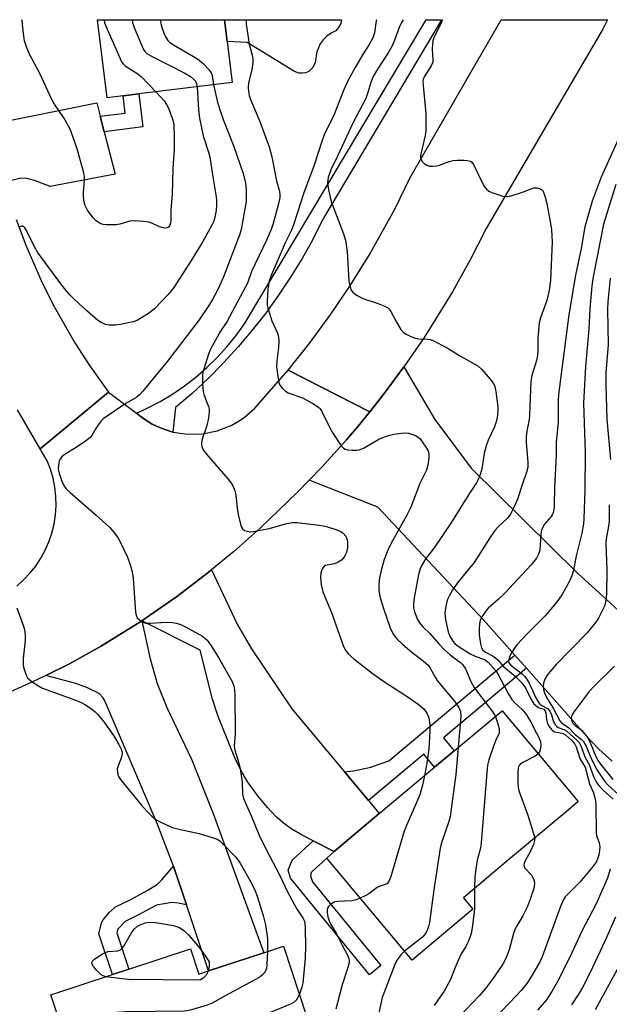
# Model space of a CAD drawing. Units: inches. Extents: x 1267760 to 1273760, y 477454 to 481455.
# Drawn here: x 1269538 to 1269699, y 481186 to 481454 of the extents above; entities that cross this region are included whole.
import ezdxf

# ---------------------------------------------------------------- set-up
doc = ezdxf.new("R2010")
doc.units = ezdxf.units.IN
doc.header["$MEASUREMENT"] = 0
for name, color, linetype in [('BLDG-Footprint', 5, 'Continuous'), ('CULTRL-Pad', 6, 'Continuous'), ('TRANS-Driveway', 251, 'Continuous'), ('TRANS-Non Street Sidewalk', 7, 'Continuous'), ('TRANS-Road', 130, 'Continuous'), ('TRANS-Street Sidewalk', 7, 'Continuous'), ('Undefined', 1, 'Continuous')]:
    doc.layers.add(name, color=color, linetype=linetype)

msp = doc.modelspace()

# ---------------------------------------------------------------- linework, layer by layer
at = {"layer": 'BLDG-Footprint'}
for points, elevation in [([(1269566.09, 481433.58), (1269561.7, 481433.04), (1269559.05, 481454.36), (1269593.7, 481454.36), (1269594.44, 481448.4), (1269595.82, 481437.28), (1269570.37, 481434.12)], 176.4), ([(1269661.46, 481211.92), (1269644.88, 481198.04), (1269621.59, 481225.86), (1269623.61, 481227.65), (1269635.92, 481237.97), (1269651.01, 481250.6), (1269656.36, 481255.08), (1269669.39, 481265.99), (1269690.12, 481241.24), (1269687.37, 481238.94), (1269670.62, 481224.9), (1269658.84, 481215.04)], 170.02), ([(1269609.78, 481201.84), (1269616.19, 481182.47), (1269618.47, 481175.6), (1269591.37, 481166.63), (1269595.73, 481153.46), (1269592.47, 481152.38), (1269574.93, 481146.57), (1269570.97, 481158.55), (1269557.71, 481154.16), (1269557.07, 481156.09), (1269546.33, 481188.53), (1269563.15, 481194.1), (1269567.64, 481195.59), (1269584.43, 481201.15), (1269586.72, 481194.21), (1269589.35, 481195.08), (1269604.4, 481200.06)], 173.29)]:
    msp.add_lwpolyline(points, close=True, dxfattribs=dict(at, elevation=elevation))
at = {"layer": 'CULTRL-Pad'}
msp.add_lwpolyline([(1269615.82, 481439.91), (1269614.91, 481439.75), (1269613.98, 481439.81), (1269612.82, 481440.23), (1269599.88, 481448.17), (1269594.44, 481448.4), (1269593.7, 481454.36), (1269625.65, 481454.36), (1269625.39, 481453.3), (1269624.81, 481452.25), (1269624.03, 481451.32), (1269622.78, 481450.7), (1269621.64, 481449.89), (1269620.64, 481448.91), (1269619.82, 481447.78), (1269618.87, 481445.65), (1269618.43, 481442.74), (1269617.8, 481441.33), (1269616.67, 481440.29)], close=True, dxfattribs=at)
at = {"layer": 'TRANS-Driveway'}
for points in [[(1269559.84, 481428.06), (1269560.92, 481423.83), (1269563.88, 481412.27), (1269546.22, 481408.93), (1269541.92, 481410.51), (1269539.42, 481411.14), (1269537.83, 481411.04), (1269533.41, 481410.03), (1269531.35, 481417.87), (1269529.99, 481425.85), (1269558.92, 481431.67)], [(1269626.42, 481249.31), (1269632.95, 481241.52), (1269635.92, 481237.97), (1269623.61, 481227.65), (1269617.92, 481230.57), (1269614.93, 481232.1), (1269612.09, 481233.77), (1269609.77, 481235.37), (1269607.73, 481237.15), (1269605.42, 481239.63), (1269602.83, 481242.82), (1269600.11, 481246.53), (1269598.36, 481249.41), (1269596.49, 481253.19), (1269591.98, 481264.44), (1269590.47, 481269.19), (1269587.06, 481282.56), (1269571.15, 481290.53), (1269576.55, 481294.21), (1269580.59, 481297.06), (1269584.55, 481300.02), (1269588.48, 481303.04), (1269590.15, 481304.37), (1269597.29, 481289.38), (1269601.08, 481282.91), (1269612.03, 481266.5)], [(1269583.35, 481213.06), (1269579.83, 481223.64), (1269575.32, 481235.29), (1269561.12, 481268.67), (1269560.56, 481269.6), (1269559.53, 481270.67), (1269556.36, 481272.22), (1269553.2, 481273.41), (1269545.03, 481275.61), (1269551.23, 481278.74), (1269559.88, 481283.54), (1269568.31, 481288.73), (1269571.15, 481290.53), (1269573.47, 481280.19), (1269575.34, 481273.4), (1269577.95, 481266.85), (1269584.69, 481252.77), (1269590.65, 481238.02), (1269604.4, 481200.06), (1269589.35, 481195.08)]]:
    msp.add_lwpolyline(points, close=True, dxfattribs=at)
at = {"layer": 'TRANS-Non Street Sidewalk'}
for points in [[(1269560.92, 481423.83), (1269559.84, 481428.06), (1269566.67, 481428.91), (1269566.09, 481433.58), (1269570.37, 481434.12), (1269571.49, 481425.14)], [(1269676.01, 481277.59), (1269653.38, 481258.63), (1269656.36, 481255.08), (1269651.01, 481250.6), (1269648.03, 481254.16), (1269632.95, 481241.52), (1269626.42, 481249.31), (1269628.89, 481249.65), (1269633.64, 481250.66), (1269638.56, 481252.38), (1269672.89, 481281.12)], [(1269623.61, 481227.65), (1269621.59, 481225.86), (1269617.35, 481221.9), (1269617.14, 481221), (1269617.72, 481219.36), (1269636.37, 481196.58), (1269633.27, 481194.04), (1269611.75, 481220.34), (1269611.07, 481222.59), (1269612.17, 481225.29), (1269617.92, 481230.57)], [(1269583.35, 481213.06), (1269581.05, 481213.59), (1269579.32, 481213.71), (1269575.2, 481213.02), (1269570.27, 481210.34), (1269566.6, 481208.6), (1269564.66, 481206.48), (1269564.36, 481205.49), (1269567.64, 481195.59), (1269563.15, 481194.1), (1269559.46, 481205.22), (1269560.2, 481208.16), (1269560.62, 481208.98), (1269562.31, 481211.04), (1269564, 481212.58), (1269568.15, 481214.57), (1269572.84, 481217.12), (1269575.41, 481218.77), (1269576.64, 481219.94), (1269579.83, 481223.64)]]:
    msp.add_lwpolyline(points, close=True, dxfattribs=at)
at = {"layer": 'TRANS-Road'}
msp.add_lwpolyline([(1269642.64, 481359.71), (1269638.05, 481353.53), (1269635.72, 481350.47), (1269633.33, 481347.45), (1269611.05, 481358.87), (1269617.03, 481366.35), (1269622.71, 481374.07), (1269628.09, 481382.01), (1269633.15, 481390.15), (1269640.12, 481402.71), (1269644.36, 481411.31), (1269669.15, 481454.35), (1269698.12, 481454.35), (1269696.97, 481451.96), (1269665.04, 481397.42), (1269660.61, 481388.73), (1269655.86, 481380.2), (1269648.15, 481367.76)], close=True, dxfattribs=at)
for points in [[(1269536.93, 481399.91), (1269539.55, 481392.92), (1269544.04, 481382.66), (1269547.39, 481375.99), (1269552.95, 481366.27), (1269556.74, 481360.38), (1269562.1, 481352.86), (1269543.5, 481337.36), (1269537.24, 481348.01)], [(1269537.05, 481299.98), (1269538.93, 481301.65), (1269540.67, 481303.48), (1269542.23, 481305.45), (1269543.62, 481307.55), (1269544.82, 481309.76), (1269545.83, 481312.07), (1269546.64, 481314.45), (1269547.23, 481316.9), (1269547.62, 481319.39), (1269547.79, 481321.9), (1269547.73, 481324.42), (1269547.46, 481326.92), (1269546.98, 481329.39), (1269546.28, 481331.81), (1269545.38, 481334.16), (1269543.5, 481337.36), (1269562.1, 481352.86), (1269569.68, 481347.08), (1269570.61, 481346.37), (1269572.26, 481345.2), (1269574, 481344.16), (1269575.82, 481343.28), (1269577.72, 481342.55), (1269579.66, 481341.95), (1269583.68, 481341.35), (1269587.73, 481341.46), (1269591.71, 481342.26), (1269595.49, 481343.74), (1269597.28, 481344.72), (1269598.97, 481345.85), (1269602.02, 481348.52), (1269611.05, 481358.87), (1269633.33, 481347.45), (1269630.16, 481343.61), (1269626.93, 481339.82), (1269623.63, 481336.09), (1269620.26, 481332.43), (1269616.82, 481328.82), (1269613.65, 481325.59), (1269603.51, 481315.9), (1269596.13, 481309.31), (1269590.15, 481304.37), (1269588.48, 481303.04), (1269584.55, 481300.02), (1269580.59, 481297.06), (1269576.55, 481294.21), (1269571.15, 481290.53), (1269568.31, 481288.73), (1269559.88, 481283.54), (1269551.23, 481278.74), (1269545.03, 481275.61), (1269542.39, 481274.3), (1269533.37, 481270.21)]]:
    msp.add_lwpolyline(points, dxfattribs=at)
msp.add_polyline3d([(1269699.38, 481252.29, 0), (1269695.8, 481255.49, 0), (1269692.49, 481258.96, 0), (1269676.01, 481277.59, 0), (1269672.89, 481281.12, 0), (1269664.36, 481290.77, 0), (1269635.56, 481321.51, 0), (1269616.82, 481328.82, 0), (1269620.26, 481332.43, 0), (1269623.63, 481336.09, 0), (1269626.93, 481339.82, 0), (1269630.16, 481343.61, 0), (1269633.33, 481347.45, 0), (1269635.72, 481350.47, 0), (1269638.05, 481353.53, 0), (1269642.64, 481359.71, 0), (1269651.1, 481345.36, 0), (1269660.92, 481332.08, 0), (1269689.84, 481303.58, 0), (1269725.53, 481271.18, 0)], dxfattribs=at)
at = {"layer": 'TRANS-Street Sidewalk'}
msp.add_lwpolyline([(1269579.66, 481341.95), (1269577.72, 481342.55), (1269575.82, 481343.28), (1269574, 481344.16), (1269572.26, 481345.2), (1269570.61, 481346.37), (1269569.68, 481347.08), (1269572.64, 481348.44), (1269576.14, 481350.28), (1269579.52, 481352.31), (1269582.78, 481354.54), (1269585.91, 481356.95), (1269588.89, 481359.54), (1269591.72, 481362.29), (1269594.38, 481365.21), (1269596.87, 481368.28), (1269599.18, 481371.48), (1269648.71, 481454.35), (1269652.89, 481454.35), (1269620.44, 481399.79), (1269617.75, 481394.48), (1269614.85, 481389.28), (1269611.75, 481384.2), (1269608.46, 481379.24), (1269604.97, 481374.41), (1269601.3, 481369.72), (1269597.44, 481365.18), (1269593.41, 481360.8), (1269589.22, 481356.57), (1269584.86, 481352.52), (1269580.34, 481348.63)], close=True, dxfattribs=at)
at = {"layer": 'Undefined'}
for points, elevation in [([(1269560.86, 481454.37), (1269561.04, 481453.48), (1269561.69, 481451.83), (1269565.14, 481443.95), (1269565.67, 481442.9), (1269566.09, 481442.3), (1269566.63, 481441.81), (1269570.08, 481439.61), (1269571.01, 481438.91), (1269575.01, 481434.69)], 178), ([(1269568.52, 481454.36), (1269568.61, 481453.64), (1269569.05, 481452.28), (1269571.25, 481447.05), (1269571.64, 481446.26), (1269572.09, 481445.6), (1269572.64, 481445.1), (1269573.64, 481444.49), (1269582.91, 481439.75), (1269584.46, 481438.87), (1269585.29, 481438.18), (1269585.78, 481437.57), (1269586.05, 481436.87), (1269586.22, 481436.09)], 176), ([(1269576.37, 481454.36), (1269576.28, 481454.09), (1269576.31, 481453.29), (1269576.7, 481451.96), (1269577.53, 481449.86), (1269578.23, 481448.71), (1269578.81, 481448.16), (1269579.77, 481447.51), (1269586.33, 481443.67), (1269587.87, 481442.4), (1269589.47, 481440.78), (1269590.11, 481439.91), (1269590.36, 481439.15), (1269590.72, 481436.65)], 174), ([(1269599.59, 481454.36), (1269599.64, 481453.19), (1269600.47, 481447.71), (1269601.25, 481444.71), (1269601.42, 481443.71), (1269601.41, 481442.55), (1269601.2, 481440.8), (1269600.3, 481437.03), (1269600.2, 481435.88), (1269600.24, 481434.75), (1269600.45, 481433.69), (1269600.81, 481432.59), (1269603.32, 481426.66), (1269605.87, 481419.7), (1269606.58, 481416.98), (1269607.87, 481410.46), (1269608.67, 481407.56), (1269608.79, 481406.75), (1269608.76, 481405.91), (1269608.43, 481404.21), (1269607.01, 481398.77), (1269606.43, 481397.16), (1269605.19, 481394.24), (1269601.06, 481385.74), (1269599.94, 481382.59), (1269599.48, 481381.56), (1269595.1, 481373.33), (1269594.35, 481372.05), (1269592.61, 481369.48), (1269589.92, 481364.57), (1269589.39, 481363.22), (1269588.13, 481359.38), (1269587.82, 481358.27), (1269587.68, 481357.42), (1269587.68, 481355.06), (1269587.85, 481353.01), (1269588.17, 481351.89), (1269589.35, 481348.91), (1269589.5, 481348.21), (1269589.55, 481347.45), (1269589.33, 481345.74), (1269588.9, 481343.75), (1269587.5, 481339.78), (1269587.43, 481338.76), (1269587.55, 481338.01), (1269588.02, 481336.98), (1269588.68, 481336.04), (1269594.59, 481329.24), (1269595.51, 481328.08), (1269595.97, 481327.33), (1269596.52, 481325.99), (1269596.84, 481324.87), (1269597.21, 481321.1), (1269597.56, 481319.09), (1269598.12, 481316.53), (1269598.32, 481316.02), (1269598.59, 481315.59), (1269599.2, 481315.18), (1269599.95, 481314.92), (1269600.76, 481314.8), (1269601.61, 481314.85), (1269605.91, 481315.72), (1269610.73, 481317.05), (1269612.29, 481317.29), (1269613.39, 481317.31), (1269619.53, 481316.6), (1269620.69, 481316.43), (1269621.83, 481316.15), (1269624.36, 481315.34), (1269625.43, 481314.89), (1269626.11, 481314.41), (1269626.8, 481313.58), (1269627.11, 481312.86), (1269627.27, 481312.07), (1269627.24, 481310.46), (1269626.95, 481309.14), (1269626.59, 481308.37), (1269626.14, 481307.66), (1269625.6, 481307.06), (1269624.72, 481306.47), (1269623.71, 481306.07), (1269621.23, 481305.55), (1269620.8, 481305.31), (1269620.37, 481304.67), (1269620.02, 481303.59), (1269619.88, 481302.32), (1269620.08, 481300.41), (1269620.49, 481298.45), (1269622.9, 481292.78), (1269626.2, 481283.51), (1269626.74, 481282.49), (1269627.44, 481281.54), (1269628.93, 481280.19), (1269633.5, 481276.63), (1269635.89, 481274.87), (1269637.34, 481273.85), (1269643.5, 481269.87), (1269646.48, 481267.81), (1269648.02, 481266.52), (1269648.86, 481265.38), (1269649.35, 481264.34), (1269649.55, 481263.54), (1269649.72, 481262.15), (1269649.72, 481260.4), (1269649.55, 481257.16), (1269649.39, 481255.7), (1269648.93, 481252.22), (1269648.27, 481248.3)], 172), ([(1269635.16, 481454.36), (1269635.07, 481454.02), (1269634.6, 481450.75), (1269634.15, 481449.46), (1269633.19, 481447.63), (1269631.53, 481445.05), (1269629.36, 481441.37), (1269627.34, 481437.68), (1269626.19, 481435.1), (1269623.58, 481428.52), (1269620.92, 481423), (1269620.23, 481421.15), (1269618.13, 481414.71), (1269615.33, 481407.16), (1269612.62, 481398.69), (1269611.95, 481397.04), (1269610.29, 481393.54), (1269606.3, 481384.5), (1269605.85, 481383.1), (1269605.49, 481380.91), (1269605.35, 481377.55), (1269605.38, 481376.68), (1269605.51, 481375.84), (1269606.6, 481372.31), (1269608.13, 481368.96), (1269608.44, 481367.9), (1269608.5, 481366.77), (1269608.43, 481365.05), (1269607.94, 481361.41), (1269607.9, 481359.76), (1269608.22, 481357.19), (1269608.54, 481355.5), (1269608.82, 481354.72), (1269609.48, 481353.85), (1269610.32, 481353.1), (1269611.04, 481352.66), (1269615.13, 481351.16), (1269617.98, 481349.63), (1269619.42, 481348.67), (1269619.8, 481348.27), (1269620.25, 481347.56), (1269622.4, 481343.15), (1269623.26, 481341.63), (1269625.56, 481338.2), (1269626.14, 481337.6), (1269626.59, 481337.34), (1269627.38, 481337.15), (1269628.51, 481337.06), (1269629.66, 481337.05), (1269630.5, 481337.15), (1269631.82, 481337.68), (1269635.82, 481340.02), (1269637.35, 481340.71), (1269638.41, 481341.05), (1269639.85, 481341.35), (1269641.87, 481341.69), (1269643.02, 481341.75), (1269643.87, 481341.62), (1269644.97, 481341.31), (1269645.78, 481341.01), (1269646.5, 481340.61), (1269647.11, 481340.01), (1269647.64, 481339.31), (1269648.64, 481337.83), (1269649.21, 481336.83), (1269649.44, 481336.03), (1269649.42, 481334.93), (1269649.13, 481332.94), (1269648.76, 481331.57), (1269646.97, 481327.92), (1269644.54, 481321.52), (1269643.4, 481319.28), (1269639.06, 481311.54), (1269638.23, 481309.74), (1269637.26, 481307.23), (1269636.39, 481304.25), (1269635.99, 481302.31), (1269635.75, 481300.35), (1269635.8, 481298.89), (1269636.09, 481297.18), (1269637.03, 481293.87), (1269638.86, 481288.57), (1269639.22, 481287.76), (1269639.79, 481286.82), (1269640.8, 481285.5), (1269642.25, 481284.11), (1269644.87, 481281.92), (1269647.87, 481279.65), (1269649.2, 481278.4), (1269649.78, 481277.6), (1269651.13, 481275.18), (1269651.73, 481274.29), (1269656.59, 481268.34), (1269657.61, 481266.89), (1269658.03, 481265.82), (1269658.16, 481264.48), (1269657.46, 481256)], 170), ([(1269642.38, 481454.36), (1269641.87, 481453.44), (1269641.33, 481452.2), (1269640.01, 481448.55), (1269639.43, 481447.26), (1269638.35, 481445.3), (1269635.39, 481440.87), (1269634.28, 481438.92), (1269633.73, 481437.52), (1269632.73, 481434.22), (1269632.24, 481432.89), (1269628.71, 481426.14), (1269624.53, 481417.14), (1269622.68, 481413.41), (1269622.02, 481411.33), (1269621.82, 481410), (1269621.87, 481409.13), (1269622.07, 481407.96), (1269622.81, 481404.79), (1269626.19, 481395.96), (1269626.73, 481394.27), (1269627.16, 481391.05), (1269627.64, 481383.12), (1269628.08, 481381.14), (1269628.29, 481380.62), (1269628.6, 481380.18), (1269629.22, 481379.64), (1269629.92, 481379.17), (1269631.43, 481378.35), (1269635.3, 481377.14), (1269637.18, 481376.4), (1269638.16, 481375.88), (1269638.57, 481375.51), (1269639.05, 481374.81), (1269640.57, 481371.95), (1269641.81, 481369.94), (1269642.55, 481369.07), (1269643.23, 481368.61), (1269644.49, 481368), (1269645.81, 481367.53), (1269646.65, 481367.4), (1269649.19, 481367.3), (1269649.74, 481367.21), (1269650.55, 481366.93), (1269654.43, 481364.91), (1269658.07, 481362.66), (1269662.75, 481360), (1269663.86, 481359.05), (1269666.16, 481356.36), (1269667.03, 481355.2), (1269667.41, 481354.43), (1269667.73, 481353), (1269668.27, 481348.84), (1269668.27, 481347.67), (1269668.02, 481345.94), (1269667.78, 481344.79), (1269667.32, 481343.42), (1269665.64, 481339.8), (1269665.15, 481338.46), (1269664.55, 481336.19), (1269663.84, 481331.89), (1269663.23, 481329.86), (1269662.42, 481328.13), (1269660.23, 481324.88), (1269655.58, 481317.43), (1269650.85, 481310.42), (1269648.45, 481307.26), (1269647.47, 481305.68), (1269647.07, 481304.68), (1269646.64, 481303.1), (1269645.39, 481296.8), (1269645.21, 481295.13), (1269645.28, 481294.08), (1269645.55, 481293), (1269646.32, 481290.9), (1269646.85, 481289.94), (1269647.77, 481288.9), (1269649.72, 481287.05), (1269652.13, 481284.25), (1269653.72, 481282.61), (1269655.24, 481281.28), (1269658.01, 481279.18), (1269658.63, 481278.61), (1269659.4, 481277.4), (1269660.95, 481273.8), (1269661.77, 481272.38), (1269662.77, 481270.97), (1269666.73, 481265.91), (1269667.59, 481264.48)], 168), ([(1269653.08, 481454.36), (1269653.05, 481454.15), (1269652.61, 481453.09), (1269650.86, 481449.72), (1269650.5, 481448.63), (1269650.34, 481446.34), (1269650.53, 481443.54), (1269650.47, 481442.75), (1269650.05, 481441.8), (1269648.17, 481438.83), (1269647.89, 481438.11), (1269647.81, 481437.56), (1269647.85, 481436.42), (1269648.57, 481428.79), (1269648.64, 481425.36), (1269648.57, 481423.93), (1269648.34, 481422.47), (1269647.18, 481417.36), (1269647.15, 481416.81), (1269647.21, 481416.33), (1269647.56, 481415.69), (1269648.15, 481415.13), (1269648.85, 481414.69), (1269649.62, 481414.48), (1269650.43, 481414.44), (1269651.53, 481414.52), (1269652.32, 481414.68), (1269654.96, 481415.71), (1269656.09, 481416), (1269657.27, 481416.07), (1269659.07, 481416.05), (1269659.94, 481415.99), (1269660.74, 481415.81), (1269661.16, 481415.53), (1269661.64, 481414.88), (1269664.05, 481409.8), (1269664.64, 481408.82), (1269665.16, 481408.17), (1269665.79, 481407.65), (1269666.56, 481407.27), (1269669.62, 481406.25), (1269670.75, 481406.14), (1269671.88, 481406.36), (1269674.97, 481407.32), (1269677.32, 481408.29), (1269678.09, 481408.51), (1269678.86, 481408.52), (1269679.83, 481408.27), (1269680.23, 481408.03), (1269680.55, 481407.62), (1269681.16, 481406.03), (1269681.57, 481404.3), (1269682.61, 481398.82), (1269682.83, 481397.08), (1269683.05, 481393.85), (1269682.59, 481383.24), (1269682.22, 481380.68), (1269681.66, 481378.22), (1269681.23, 481376.87), (1269679.85, 481373.1), (1269679.48, 481371.77), (1269679.1, 481367.49), (1269679.17, 481364.16), (1269679.08, 481362.86), (1269678.77, 481361.5), (1269677.53, 481357.37), (1269677.22, 481355.78), (1269676.9, 481346.54), (1269676.75, 481345.43), (1269676.1, 481342.21), (1269675.92, 481340.63), (1269675.97, 481339.19), (1269676.44, 481333.71), (1269676.39, 481332.34), (1269676.18, 481331.34), (1269674.83, 481327.57), (1269673.62, 481323.67), (1269672.79, 481321.81), (1269671.75, 481319.74), (1269670.92, 481318.57), (1269668.35, 481316.15), (1269667.39, 481315.12), (1269666.07, 481313.17), (1269661.78, 481306.45), (1269657.55, 481301.19), (1269655.9, 481298.92), (1269655.03, 481297.45), (1269654.44, 481296.17), (1269654.04, 481294.53), (1269653.78, 481292.58), (1269653.94, 481290.88), (1269654.68, 481287.48), (1269655.24, 481286.16), (1269656, 481284.93), (1269656.53, 481284.36), (1269657.19, 481283.82), (1269660.72, 481281.56), (1269662.03, 481280.86), (1269664.76, 481279.9), (1269665.6, 481279.28), (1269667.76, 481276.75), (1269668.26, 481276.05), (1269671.02, 481270.74), (1269672.08, 481269.04), (1269672.87, 481268.16), (1269674.87, 481266.37), (1269676.06, 481264.88), (1269677.1, 481263.09), (1269678.79, 481259.86), (1269679.55, 481258.33), (1269679.84, 481257.55), (1269679.95, 481256.76), (1269679.86, 481255.7), (1269679.57, 481254.72), (1269679.22, 481254.25)], 166), ([(1269586.22, 481436.09), (1269586.6, 481429.77), (1269586.92, 481427.5), (1269587.86, 481422.74), (1269589.38, 481418.27), (1269589.73, 481417.02), (1269590.46, 481412.08), (1269591.46, 481406.09), (1269591.56, 481404.99), (1269591.54, 481403.87), (1269591.4, 481402.41), (1269591.05, 481400.44), (1269590.76, 481399.47), (1269590.25, 481398.39), (1269587.81, 481393.95), (1269584.83, 481389.02), (1269579.68, 481381.08), (1269578.35, 481379.49), (1269574.75, 481375.69), (1269573.28, 481374.5), (1269570.67, 481372.79), (1269569.91, 481372.4), (1269568.81, 481372.04), (1269565.38, 481371.25), (1269563.96, 481371.06), (1269562.31, 481371.14), (1269561.24, 481371.33), (1269560.09, 481371.81), (1269559.12, 481372.49), (1269556.14, 481374.99), (1269552.73, 481378.15), (1269551.52, 481379.41), (1269549.61, 481381.61), (1269542.69, 481391.04), (1269541.89, 481392.43), (1269539.72, 481396.95), (1269539.29, 481397.63), (1269538.79, 481398.08), (1269538.39, 481398.12), (1269537.72, 481397.8)], 176), ([(1269590.72, 481436.65), (1269591.78, 481431.92), (1269592.31, 481430.03), (1269593.54, 481426.72), (1269596.3, 481419.81), (1269598.78, 481412.41), (1269599.41, 481409.81), (1269599.58, 481408.04), (1269599.63, 481406.26), (1269599.58, 481404.79), (1269598.22, 481397.14), (1269597.85, 481395.92), (1269593.42, 481384.32), (1269592, 481381.05), (1269590.35, 481377.93), (1269589.28, 481376.19), (1269586.84, 481372.55), (1269578.19, 481361.31), (1269571.47, 481353.11), (1269570.54, 481352.08), (1269569.81, 481351.48), (1269566.78, 481349.75), (1269560.67, 481345.61), (1269560.05, 481345.01), (1269559.53, 481344.34), (1269558.59, 481342.9), (1269557.52, 481340.99), (1269556.97, 481340.36), (1269555.81, 481339.46), (1269553.58, 481337.95), (1269550.03, 481335.72), (1269549.33, 481335.21), (1269548.97, 481334.8), (1269548.65, 481334.08), (1269548.44, 481332.99), (1269548.4, 481331.88), (1269548.63, 481330.77), (1269549.37, 481328.61), (1269549.95, 481327.39), (1269550.57, 481326.5), (1269551.62, 481325.49), (1269558.74, 481319.35), (1269562.44, 481315.92), (1269563.74, 481314.4), (1269564.69, 481313.02), (1269565.26, 481312.04), (1269567.24, 481307.86), (1269568.09, 481305.47), (1269568.57, 481303.85), (1269568.8, 481302.14), (1269569.44, 481292.87), (1269569.6, 481292.05), (1269569.94, 481291.34), (1269570.32, 481290.95), (1269571, 481290.45), (1269571.75, 481290.07), (1269572.29, 481289.92), (1269573.46, 481289.89), (1269576.46, 481290.08), (1269578.17, 481290.12), (1269579.57, 481290.06), (1269580.67, 481289.84), (1269581.74, 481289.47), (1269583.04, 481288.88), (1269586.7, 481286.92), (1269587.67, 481286.31), (1269588.97, 481285.22), (1269590.09, 481283.7), (1269592.09, 481280.49), (1269595.85, 481273.79), (1269596.31, 481272.42), (1269596.46, 481271.56), (1269596.54, 481270.4), (1269596.6, 481259.62), (1269596.35, 481256.41), (1269596.56, 481255.3), (1269597.65, 481251.7), (1269597.97, 481250.28), (1269598.5, 481246.48), (1269598.65, 481243.24), (1269598.89, 481242.12), (1269601.09, 481237.22), (1269603.07, 481232.29), (1269604.85, 481228.59), (1269608.94, 481220.75), (1269610.59, 481217.22), (1269612.31, 481213.89), (1269613.48, 481211.87), (1269615.17, 481209.39), (1269615.47, 481208.79), (1269615.61, 481208.3), (1269615.75, 481206.56), (1269615.81, 481201.83), (1269615.69, 481198.58), (1269615.1, 481191.79), (1269614.84, 481190.63), (1269614.13, 481188.71)], 174), ([(1269537.07, 481294.02), (1269538.88, 481289.09), (1269539.27, 481287.7), (1269539.41, 481286.29), (1269539.41, 481285.14), (1269538.84, 481280.28), (1269538.79, 481278.67), (1269538.93, 481277.84), (1269539.32, 481276.49), (1269539.62, 481275.71), (1269540.01, 481275), (1269540.6, 481274.4), (1269541.3, 481273.88), (1269543.02, 481272.76), (1269544.05, 481272.2), (1269553.32, 481268.8), (1269554.78, 481268.19), (1269555.81, 481267.6), (1269557.78, 481266.28), (1269558.47, 481265.73), (1269559.08, 481265.11), (1269560.92, 481262.85), (1269563.63, 481259.02), (1269564.93, 481256.81), (1269565.63, 481255.31), (1269565.79, 481254.51), (1269565.66, 481253.37), (1269564.69, 481250.96), (1269564.49, 481250.16), (1269564.51, 481249.1), (1269564.81, 481248.09), (1269565.6, 481246.94), (1269571.04, 481240.28), (1269572.5, 481238.6), (1269573.88, 481237.28), (1269574.98, 481236.38), (1269575.95, 481235.77), (1269579.42, 481234.22), (1269581.71, 481233.59), (1269586.78, 481232.53), (1269590.38, 481231.49), (1269591.71, 481230.99), (1269592.42, 481230.53), (1269593.08, 481229.94), (1269596.83, 481226.12), (1269597.98, 481224.44), (1269601.16, 481218.83), (1269602, 481217.12), (1269602.61, 481215.44), (1269604.26, 481210.15), (1269604.89, 481207.69), (1269605.44, 481203.92), (1269605.48, 481202.81), (1269605.42, 481200.4)], 176), ([(1269667.59, 481264.48), (1269668.43, 481261.78), (1269668.6, 481260.97), (1269668.61, 481260.17), (1269668.48, 481259.7), (1269667.68, 481258), (1269667.05, 481256.31), (1269665.79, 481252.62), (1269665.42, 481251.18), (1269665.21, 481249.18), (1269663.72, 481229.99), (1269663.48, 481228.57), (1269662.71, 481225.67), (1269662.28, 481223.01), (1269661.98, 481220.64), (1269661.9, 481217.6)], 168), ([(1269657.46, 481256), (1269656.76, 481248.61), (1269655.2, 481237.2), (1269654.87, 481235.77), (1269652.97, 481230.23), (1269652.54, 481228.55), (1269650.75, 481217.21), (1269649.58, 481208.31), (1269649.35, 481207.15), (1269649.05, 481206.37), (1269648.66, 481205.64), (1269648.2, 481204.95), (1269647.66, 481204.33), (1269642.83, 481200.49)], 170), ([(1269679.22, 481254.25), (1269678.38, 481253.64), (1269675.23, 481251.97), (1269674.36, 481251.41), (1269674.07, 481251.1), (1269673.88, 481250.74), (1269673.75, 481250.31), (1269673.67, 481249.47), (1269673.72, 481245.97), (1269673.9, 481244.53), (1269674.24, 481243.41), (1269676.37, 481237.56), (1269678, 481232.54), (1269678.28, 481231.32)], 166), ([(1269648.27, 481248.3), (1269647.71, 481245.69), (1269647, 481243.11), (1269643.59, 481235.35), (1269642.72, 481233.15), (1269639.04, 481220.78), (1269638.52, 481219.44), (1269638, 481218.87), (1269637.53, 481218.63), (1269636.02, 481218.17), (1269635.34, 481217.87), (1269633.04, 481216.07), (1269632.29, 481215.64), (1269630.73, 481214.94)], 172), ([(1269678.28, 481231.32), (1269678.27, 481230.61), (1269677.95, 481229.56), (1269677.12, 481227.73), (1269675.57, 481224.94), (1269675.37, 481224.44), (1269675.29, 481223.95), (1269675.37, 481223.56), (1269675.61, 481223.11), (1269677.37, 481221.18), (1269677.95, 481220.19), (1269678.12, 481219.64), (1269678.22, 481218.9), (1269678.09, 481217.59), (1269677.09, 481214.6), (1269676.2, 481212.47), (1269675.04, 481210.11), (1269673.41, 481207.42), (1269672.91, 481206.42), (1269672.54, 481205.31), (1269671.3, 481200.8), (1269670.46, 481198.45), (1269669.57, 481196.94), (1269666.8, 481192.82), (1269664.86, 481190.32), (1269663.11, 481188.32), (1269657.39, 481182.28)], 166), ([(1269661.9, 481217.6), (1269661.85, 481212.01), (1269661.37, 481207.44), (1269660.97, 481205.18), (1269660.11, 481202.99), (1269659.5, 481201.75), (1269658.27, 481199.76), (1269657.76, 481198.78), (1269656.76, 481196.48), (1269655.25, 481192.6), (1269653.58, 481189.57), (1269652.55, 481187.99), (1269650.83, 481185.64)], 168), ([(1269630.73, 481214.94), (1269629.32, 481214.4), (1269628.47, 481214.19), (1269624.64, 481214.03), (1269623.81, 481213.88), (1269623.31, 481213.66), (1269622.61, 481213.2), (1269622.03, 481212.65), (1269621.77, 481212.22), (1269621.67, 481211.74), (1269621.72, 481210.93), (1269621.92, 481209.82), (1269622.23, 481208.72), (1269622.6, 481207.94), (1269624.27, 481205.16), (1269625.75, 481202.13), (1269627.29, 481199.41), (1269627.65, 481198.46), (1269627.71, 481197.96), (1269627.67, 481197.41), (1269627.31, 481196.02), (1269625.77, 481191.28), (1269624.11, 481184.68)], 172), ([(1269561.34, 481193.5), (1269560.59, 481193.72), (1269560.1, 481193.99), (1269558.88, 481195.19), (1269557.97, 481196.32), (1269557.59, 481196.97), (1269557.52, 481197.39), (1269557.69, 481197.76), (1269558.24, 481198.29), (1269559.17, 481198.97), (1269560.41, 481199.77), (1269561.17, 481200.15), (1269562, 481200.36), (1269564.61, 481200.53), (1269565.38, 481200.84), (1269565.76, 481201.18), (1269566.24, 481201.84), (1269568.33, 481205.48), (1269569.15, 481206.55), (1269570.03, 481207.27), (1269570.76, 481207.69), (1269572.06, 481208.16), (1269573.16, 481208.35), (1269574.89, 481208.27), (1269579.82, 481207.49), (1269581.47, 481206.92), (1269582.66, 481206.14), (1269583.86, 481204.91), (1269586.77, 481201.49), (1269587.64, 481200.34), (1269589.53, 481197.53), (1269589.57, 481196.41), (1269589.24, 481195.05)], 178), ([(1269605.42, 481200.4), (1269605.28, 481196.97), (1269605.15, 481195.83), (1269604.76, 481194.82), (1269604.09, 481193.99), (1269603.4, 481193.5), (1269602.14, 481192.78), (1269593.87, 481188.34), (1269590.32, 481186.32), (1269588.99, 481185.73), (1269584.72, 481184.48), (1269583.57, 481184.21), (1269582.69, 481184.1), (1269566.84, 481183.97), (1269554.68, 481182.99), (1269553.53, 481182.75), (1269552.17, 481182.2), (1269550.59, 481181.42), (1269549.01, 481180.44)], 176), ([(1269642.83, 481200.49), (1269641.93, 481199.64), (1269641.24, 481198.79), (1269640.64, 481197.87), (1269640.16, 481196.85), (1269636.66, 481187.81), (1269635.78, 481183.65)], 170), ([(1269589.24, 481195.05), (1269588.68, 481193.91), (1269587.92, 481193.09), (1269587.13, 481192.69), (1269586.29, 481192.56), (1269567.63, 481192.73), (1269565.79, 481192.89), (1269561.34, 481193.5)], 178), ([(1269614.13, 481188.71), (1269613.75, 481187.85), (1269613.29, 481187.12), (1269612.74, 481186.6), (1269611.75, 481186.04), (1269594.12, 481178.77), (1269591.65, 481177.88), (1269581.3, 481175.73), (1269579.28, 481175.38), (1269576.93, 481175.29), (1269567.02, 481175.23), (1269561.22, 481174.69), (1269559.21, 481174.43), (1269557.89, 481173.99), (1269556.64, 481173.35), (1269552.36, 481170.31)], 174)]:
    msp.add_lwpolyline(points, dxfattribs=dict(at, elevation=elevation))
for points in [[(1269575.01, 481434.69, 178), (1269577.26, 481432.24, 178), (1269577.92, 481431.29, 178), (1269578.41, 481430.23, 178), (1269579.45, 481427.5, 178), (1269579.7, 481426.67, 178), (1269579.86, 481425.79, 178), (1269579.98, 481422.39, 178), (1269579.97, 481419.19, 178), (1269579.63, 481413.79, 178), (1269579.45, 481406.83, 178), (1269579.07, 481402.5, 178), (1269579.1, 481399.56, 178), (1269579.03, 481399.02, 178), (1269578.81, 481398.32, 178), (1269578.57, 481397.94, 178), (1269578.23, 481397.69, 178), (1269577.78, 481397.58, 178), (1269577.03, 481397.59, 178), (1269575.98, 481397.87, 178), (1269573.89, 481398.88, 178), (1269573.08, 481399.16, 178), (1269571.64, 481399.39, 178), (1269569.31, 481399.58, 178), (1269567.89, 481399.45, 178), (1269565.15, 481398.66, 178), (1269564.04, 481398.45, 178), (1269561.47, 481398.46, 178), (1269560.63, 481398.56, 178), (1269559.85, 481398.8, 178), (1269558.73, 481399.54, 178), (1269557.93, 481400.34, 178), (1269556.37, 481402.46, 178), (1269555.74, 481403.74, 178), (1269555.39, 481405.11, 178), (1269555.23, 481406.23, 178), (1269555.26, 481407.37, 178), (1269555.54, 481410.54, 178), (1269555.51, 481411.57, 178), (1269555.37, 481412.62, 178), (1269553.65, 481418.76, 178), (1269552.8, 481421.3, 178), (1269551.59, 481424.49, 178), (1269551.09, 481425.54, 178), (1269549.93, 481427.61, 178), (1269547.39, 481431.38, 178), (1269546.67, 481432.65, 178), (1269543.41, 481439.51, 178), (1269540.47, 481445.16, 178), (1269539.73, 481447.01, 178), (1269539.2, 481448.64, 178), (1269538.87, 481450.61, 178), (1269538.52, 481454.03, 178), (1269538.5, 481454.37, 178)], [(1269703.09, 481426.34, 164), (1269696.37, 481411.46, 164), (1269693.92, 481404.89, 164), (1269691.97, 481397.91, 164), (1269690.92, 481391.97, 164), (1269689.44, 481384.72, 164), (1269687.6, 481373.91, 164), (1269684.75, 481352.21, 164), (1269684.66, 481350.58, 164), (1269684.67, 481344.53, 164), (1269684.18, 481339.24, 164), (1269684.18, 481335.65, 164), (1269683.67, 481326.8, 164), (1269683.58, 481321.92, 164), (1269683.5, 481320.79, 164), (1269683.34, 481320.04, 164), (1269683.07, 481319.37, 164), (1269682.77, 481318.92, 164), (1269680.88, 481316.8, 164), (1269680.29, 481315.63, 164), (1269680.07, 481314.88, 164), (1269679.94, 481314.09, 164), (1269679.67, 481309.76, 164), (1269679.35, 481308.69, 164), (1269678.77, 481307.56, 164), (1269677.31, 481305.74, 164), (1269670.13, 481298.04, 164), (1269668.42, 481296.4, 164), (1269665.64, 481293.95, 164), (1269665.08, 481293.37, 164), (1269664.1, 481291.98, 164), (1269663.46, 481290.73, 164), (1269663.23, 481289.65, 164), (1269663.12, 481288.24, 164), (1269663.17, 481286.81, 164), (1269663.49, 481284.22, 164), (1269663.76, 481283.14, 164), (1269664.14, 481282.54, 164), (1269664.83, 481281.97, 164), (1269666.93, 481280.91, 164), (1269667.61, 481280.45, 164), (1269668.21, 481279.87, 164), (1269669.78, 481278.03, 164), (1269673, 481275.4, 164), (1269674.77, 481273.63, 164), (1269675.75, 481272.23, 164), (1269677.28, 481269.08, 164), (1269678.05, 481267.89, 164), (1269679.03, 481267.03, 164), (1269679.47, 481266.79, 164), (1269680.73, 481266.39, 164), (1269681.12, 481266.02, 164), (1269681.34, 481265.31, 164), (1269681.49, 481263.61, 164), (1269681.65, 481262.78, 164), (1269682.15, 481261.78, 164), (1269682.83, 481260.9, 164), (1269683.23, 481260.54, 164), (1269683.68, 481260.3, 164), (1269685.76, 481259.85, 164), (1269686.64, 481259.44, 164), (1269688.32, 481258.01, 164), (1269689.21, 481256.89, 164), (1269689.55, 481256.13, 164), (1269690.62, 481252.95, 164), (1269691.63, 481251.39, 164), (1269692.01, 481250.62, 164), (1269693.25, 481246.11, 164), (1269694.31, 481243.66, 164), (1269694.69, 481242.3, 164), (1269694.86, 481241.32, 164), (1269694.94, 481240.24, 164), (1269695.03, 481232.88, 164), (1269695.16, 481232.04, 164), (1269695.82, 481229.97, 164), (1269696.01, 481228.92, 164), (1269695.98, 481227.9, 164), (1269695.79, 481226.76, 164), (1269695.23, 481225.1, 164), (1269694.79, 481224.34, 164), (1269694.25, 481223.63, 164), (1269690.6, 481219.29, 164), (1269687.19, 481215.94, 164), (1269686.6, 481215.27, 164), (1269686.13, 481214.54, 164), (1269685.28, 481212.69, 164), (1269680.33, 481198.89, 164), (1269679.67, 481197.56, 164), (1269677.45, 481193.67, 164), (1269676.18, 481191.7, 164), (1269674.59, 481189.77, 164), (1269673.22, 481188.28, 164), (1269667.23, 481182.04, 164)], [(1269700.42, 481409.42, 162), (1269697.06, 481398.59, 162), (1269694.2, 481384.28, 162), (1269693.88, 481381.8, 162), (1269693.3, 481375.56, 162), (1269693.04, 481370.05, 162), (1269692.18, 481359.86, 162), (1269691.59, 481349.84, 162), (1269692.06, 481336.51, 162), (1269691.98, 481326.03, 162), (1269691.72, 481318.36, 162), (1269691.56, 481316.92, 162), (1269691.09, 481314.39, 162), (1269689.63, 481308.19, 162), (1269688.9, 481304.33, 162), (1269688.42, 481302.78, 162), (1269687.84, 481301.48, 162), (1269685.83, 481297.88, 162), (1269684.7, 481296.15, 162), (1269683.61, 481294.76, 162), (1269681.11, 481291.88, 162), (1269676.38, 481287.15, 162), (1269673.42, 481283.95, 162), (1269672.58, 481282.79, 162), (1269671.72, 481281.33, 162), (1269671.28, 481280.36, 162), (1269671.13, 481279.65, 162), (1269671.25, 481279.1, 162), (1269671.74, 481278.45, 162), (1269674.97, 481275.93, 162), (1269675.59, 481275.35, 162), (1269676.09, 481274.73, 162), (1269676.78, 481273.53, 162), (1269678.56, 481269.55, 162), (1269679.37, 481268.16, 162), (1269679.69, 481267.8, 162), (1269680.21, 481267.41, 162), (1269681.77, 481266.64, 162), (1269682.43, 481265.88, 162), (1269682.87, 481264.91, 162), (1269683.37, 481263, 162), (1269683.92, 481262.11, 162), (1269684.28, 481261.74, 162), (1269684.71, 481261.46, 162), (1269686.22, 481260.9, 162), (1269687.09, 481260.4, 162), (1269689.75, 481258.01, 162), (1269690.37, 481257.32, 162), (1269690.97, 481256.24, 162), (1269691.97, 481253.44, 162), (1269693.11, 481251.36, 162), (1269694.3, 481248.12, 162), (1269695.17, 481246.48, 162), (1269695.81, 481245.59, 162), (1269696.93, 481244.35, 162), (1269699.69, 481241.92, 162)], [(1269698.87, 481383.92, 160), (1269698.21, 481377.56, 160), (1269698.15, 481375.35, 160), (1269698.35, 481365.81, 160), (1269697.72, 481358.08, 160), (1269697.65, 481354.66, 160), (1269697.94, 481345.49, 160), (1269698.96, 481334.53, 160)], [(1269698.63, 481322.09, 160), (1269698.56, 481317.6, 160), (1269698.4, 481316.29, 160), (1269697.79, 481312.87, 160), (1269697.67, 481311.72, 160), (1269697.93, 481304.37, 160), (1269697.83, 481297.63, 160), (1269697.61, 481295.69, 160), (1269697.32, 481294.54, 160), (1269696.98, 481293.74, 160), (1269695.75, 481291.41, 160), (1269694.95, 481290.19, 160), (1269692.55, 481287.26, 160), (1269684.18, 481278.65, 160), (1269682.37, 481276.64, 160), (1269681.65, 481275.69, 160), (1269681.08, 481274.65, 160), (1269680.67, 481273.56, 160), (1269680.58, 481272.73, 160), (1269680.78, 481271.36, 160), (1269681.38, 481269.79, 160), (1269683.39, 481266.5, 160), (1269685.11, 481263.25, 160), (1269685.69, 481262.64, 160), (1269687.5, 481261.42, 160), (1269689.37, 481259.4, 160), (1269691.1, 481258.12, 160), (1269691.48, 481257.74, 160), (1269692.34, 481256.33, 160), (1269693.42, 481253.64, 160), (1269695.15, 481250.11, 160), (1269696.74, 481247.67, 160), (1269697.44, 481246.73, 160), (1269698.35, 481245.71, 160), (1269701.33, 481242.97, 160)], [(1269700.01, 481278.11, 158), (1269694.49, 481272.73, 158), (1269693.09, 481271.25, 158), (1269689.03, 481265.77, 158), (1269688.43, 481264.81, 158), (1269688.2, 481264.07, 158), (1269688.29, 481263.32, 158), (1269688.72, 481262.58, 158), (1269689.31, 481262.01, 158), (1269690.46, 481261.18, 158), (1269691.09, 481260.61, 158), (1269692.05, 481259.57, 158), (1269692.73, 481258.63, 158), (1269693.51, 481257.05, 158), (1269694.99, 481253.54, 158), (1269695.61, 481252.37, 158), (1269696.24, 481251.4, 158), (1269699.62, 481247.25, 158)], [(1269698.88, 481222.84, 162), (1269698.1, 481220.39, 162), (1269695.06, 481213.34, 162), (1269691.05, 481205.71, 162), (1269687.97, 481199.02, 162), (1269684.44, 481192, 162), (1269682.95, 481189.44, 162), (1269681.48, 481187.24, 162), (1269679.07, 481184.41, 162)], [(1269700.34, 481209.76, 160), (1269697.47, 481203.41, 160), (1269693.28, 481194.52, 160), (1269691.3, 481190.6, 160), (1269690.43, 481189.06, 160), (1269688.32, 481185.87, 160)], [(1269701.75, 481197.3, 158), (1269694.74, 481184.49, 158)]]:
    msp.add_polyline3d(points, dxfattribs=at)

doc.saveas('drawing.dxf')
